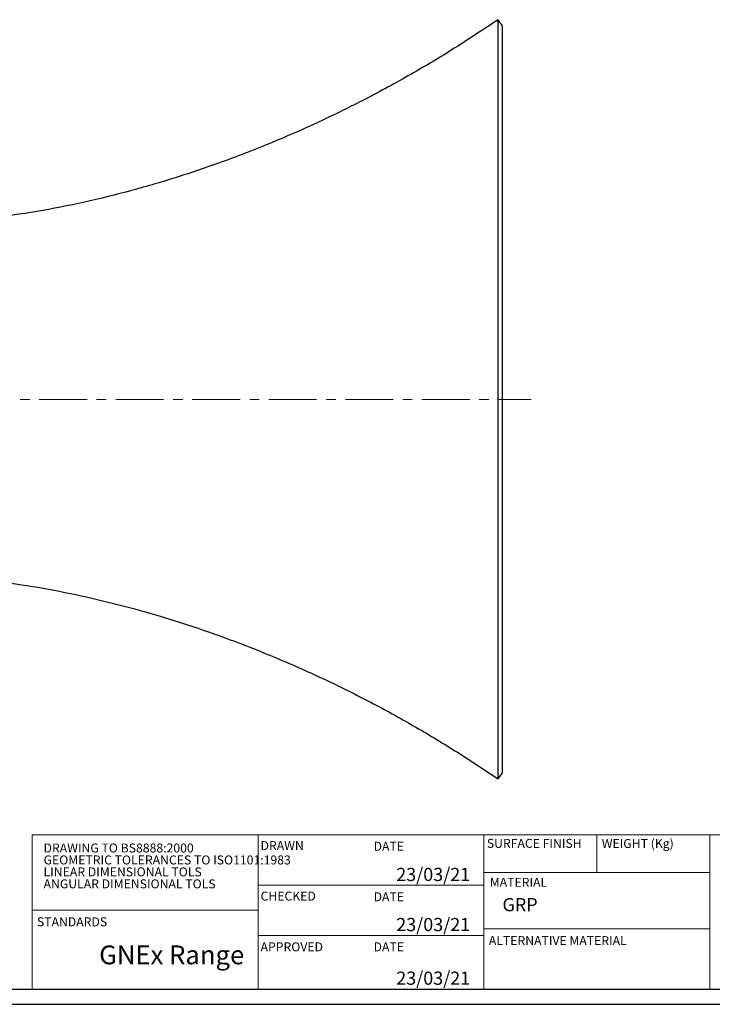
# Model space of a CAD drawing. Units: millimetres. Extents: x 5 to 836, y 5 to 589.
# Drawn here: x 428 to 612, y 5 to 266 of the extents above; entities that cross this region are included whole.
import ezdxf

# ---------------------------------------------------------------- set-up
doc = ezdxf.new("R2010")
doc.units = ezdxf.units.MM
doc.linetypes.add('CENTERX2', pattern=[20.32, 12.7, -2.54, 2.54, -2.54])
doc.layers.add('BORDER', color=179, linetype='Continuous')
doc.layers.add('SLD-0_0', color=179, linetype='Continuous')
doc.layers.add('CIRCUIT_DIAGRAM', color=7, linetype='Continuous', lineweight=70)
doc.styles.add('SLDTEXTSTYLE0', font='GOTHIC.TTF', dxfattribs={"width": 0.913})
doc.styles.add('SLDTEXTSTYLE1', font='TIMESBD.TTF', dxfattribs={"width": 0.744415})
doc.styles.add('SLDTEXTSTYLE8', font='ARIAL.TTF', dxfattribs={"width": 0.948})

msp = doc.modelspace()

# ---------------------------------------------------------------- linework, layer by layer
at = {"color": 0, "linetype": 'Continuous', "lineweight": 25}
for p, q in [((555.888803, 264.814556), (554.74165, 266.45286)), ((554.74165, 165.649556), (554.74165, 266.45286)), ((555.888803, 165.649556), (555.888803, 264.814556)), ((554.74165, 64.846252), (554.74165, 165.649556)), ((555.888803, 66.484556), (555.888803, 165.649556)), ((554.74165, 64.846252), (555.888803, 66.484556))]:
    msp.add_line(p, q, dxfattribs=at)
at = {"color": 0, "linetype": 'Continuous', "lineweight": 18}
for p, q in [((431, 50), (611, 50)), ((431, 50), (431, 9.0577)), ((491, 50), (491, 9.0577)), ((551, 50), (551, 40)), ((580.998471, 50.087432), (580.998471, 40.087432)), ((611, 50), (611, 9.0577)), ((611, 50), (831, 50)), ((551, 40), (551, 9.0577)), ((551, 40), (611, 40)), ((491, 36.6), (551, 36.6)), ((431, 30), (491, 30)), ((551, 25), (611, 25)), ((491, 23.3), (551, 23.3))]:
    msp.add_line(p, q, dxfattribs=at)
at = {"color": 0, "linetype": 'Continuous', "lineweight": 25}
for points, knots in [([(554.74165, 266.45286), (550.946233, 263.92414), (543.355312, 258.866643), (531.599841, 251.858561), (519.587241, 245.305701), (507.303771, 239.273213), (494.778438, 233.761662), (482.272119, 228.883099), (469.81344, 224.634801), (457.433362, 220.998193), (444.903878, 217.920956), (432.248315, 215.390041), (423.725696, 214.234635), (419.464491, 213.656946)], [0, 0, 0, 0, 0.0933326041, 0.1866673221, 0.2800013778, 0.3733362409, 0.4666696488, 0.5600035034, 0.6480043625, 0.7360048791, 0.8240051601, 0.9120047602, 1, 1, 1, 1]), ([(419.464491, 117.642167), (423.338934, 117.12214), (431.08799, 116.082063), (442.60774, 113.861264), (454.026231, 111.181657), (465.325214, 108.032581), (476.491717, 104.443345), (487.509501, 100.420861), (498.733703, 95.848372), (510.127525, 90.679998), (521.662495, 84.899276), (532.950556, 78.651897), (544.010624, 72.005801), (551.164667, 67.232752), (554.74165, 64.846252)], [0, 0, 0, 0, 0.0799960477, 0.1599956323, 0.2399960014, 0.3199965173, 0.3999972952, 0.4799979031, 0.5599993899, 0.6479991405, 0.7359999489, 0.8240005726, 0.9120012257, 1, 1, 1, 1])]:
    msp.add_open_spline(points, degree=3, knots=knots, dxfattribs=at)
at = {"layer": 'BORDER', "color": 0}
for p, q in [((10, 9.0577), (831.001594, 9.0577)), ((5, 5), (836, 5))]:
    msp.add_line(p, q, dxfattribs=at)
at = {"layer": 'SLD-0_0', "color": 0, "linetype": 'CENTERX2', "lineweight": 18}
msp.add_line((310.9827, 165.599556), (563.495226, 165.599556), dxfattribs=at)

# ---------------------------------------------------------------- texts
at = {"color": 0, "linetype": 'Continuous', "lineweight": 0, "char_height": 2.38125, "attachment_point": 1, "style": 'SLDTEXTSTYLE1'}
for s, insert in [('DRAWING TO BS8888:2000', (434.049586, 47.698346)), ('DRAWN', (491.669072, 48.327811)), ('DATE', (521.685514, 48.14859)), ('SURFACE FINISH', (551.751006, 48.926911)), ('WEIGHT (Kg)', (582.267435, 48.891024)), ('GEOMETRIC TOLERANCES TO ISO1101:1983', (434.049586, 44.523346)), ('LINEAR DIMENSIONAL TOLS', (434.049586, 41.348346)), ('ANGULAR DIMENSIONAL TOLS', (434.049586, 38.173346)), ('MATERIAL', (552.541006, 38.579233)), ('CHECKED', (491.669072, 34.927811)), ('DATE', (521.685514, 34.74859)), ('STANDARDS', (432.288053, 28.101742)), ('DATE', (521.685514, 21.44859)), ('ALTERNATIVE MATERIAL', (552.288053, 23.101742))]:
    msp.add_mtext(s, dxfattribs=dict(at, insert=insert))
at = {"layer": 'BORDER', "color": 0, "char_height": 3.5, "attachment_point": 1, "style": 'SLDTEXTSTYLE0'}
for s, insert in [('23/03/21', (527.695477, 41.228936)), ('GRP', (555.897835, 33.207454))]:
    msp.add_mtext(s, dxfattribs=dict(at, insert=insert))
at = {"layer": 'CIRCUIT_DIAGRAM', "color": 0, "insert": (448.809668, 20.625042), "char_height": 5, "attachment_point": 1, "style": 'SLDTEXTSTYLE8'}
msp.add_mtext('GNEx Range', dxfattribs=at)
at = {"layer": 'SLD-0_0', "color": 0, "attachment_point": 1}
for s, insert, char_height, style in [('23/03/21', (527.695477, 27.928936), 3.5, 'SLDTEXTSTYLE0'), ('APPROVED', (491.669072, 21.44859), 2.38125, 'SLDTEXTSTYLE1'), ('23/03/21', (527.695477, 13.686636), 3.5, 'SLDTEXTSTYLE0')]:
    msp.add_mtext(s, dxfattribs=dict(at, insert=insert, char_height=char_height, style=style))

doc.saveas('drawing.dxf')
